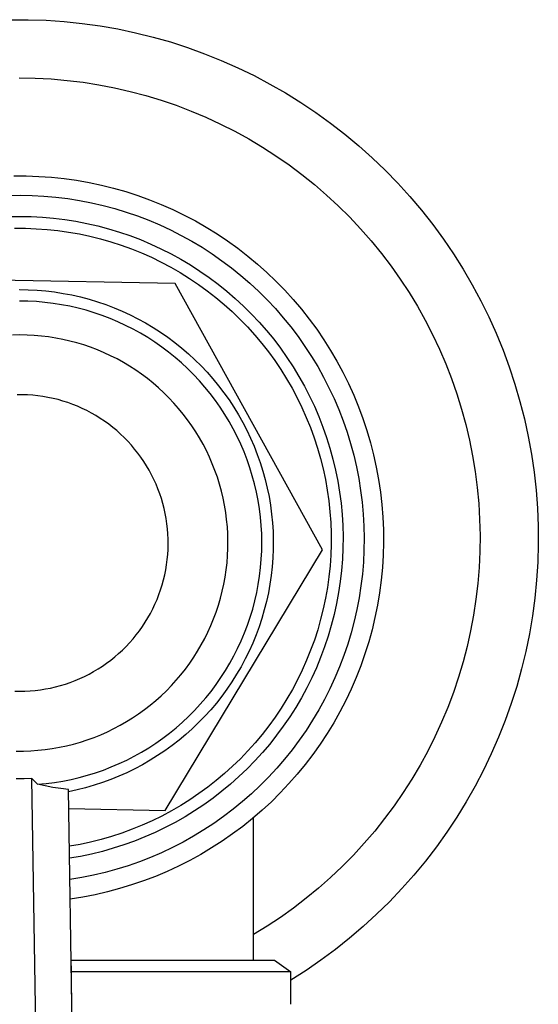
# Model space of a CAD drawing. Units: millimetres. Extents: x -227 to 124, y -270 to 299.
# Drawn here: x 96 to 124, y -143 to -89 of the extents above; entities that cross this region are included whole.
import ezdxf

# ---------------------------------------------------------------- set-up
doc = ezdxf.new("R2010")
doc.units = ezdxf.units.MM
doc.header["$MEASUREMENT"] = 0
doc.layers.add('Default', color=7, linetype='Continuous', true_color=0x000000)

msp = doc.modelspace()

# ---------------------------------------------------------------- linework, layer by layer
at = {"layer": 'Default', "color": 7, "true_color": 0xffffff}
for p, q in [((95.101, -88.801), (96.094, -88.8)), ((96.094, -88.8), (97.087, -88.834)), ((97.087, -88.834), (98.078, -88.902)), ((98.078, -88.902), (99.066, -89.005)), ((99.066, -89.005), (100.05, -89.141)), ((100.05, -89.141), (101.028, -89.312)), ((101.028, -89.312), (102, -89.517)), ((102, -89.517), (102.964, -89.756)), ((102.964, -89.756), (103.919, -90.028)), ((103.919, -90.028), (104.865, -90.333)), ((104.865, -90.333), (105.799, -90.671)), ((105.799, -90.671), (106.721, -91.041)), ((106.721, -91.041), (107.629, -91.443)), ((107.629, -91.443), (108.523, -91.876)), ((95.598, -92.006), (96.479, -92.02)), ((96.479, -92.02), (97.36, -92.065)), ((97.36, -92.065), (98.238, -92.141)), ((98.238, -92.141), (99.113, -92.247)), ((108.523, -91.876), (109.401, -92.341)), ((99.113, -92.247), (99.984, -92.384)), ((99.984, -92.384), (100.85, -92.55)), ((100.85, -92.55), (101.71, -92.747)), ((109.401, -92.341), (110.262, -92.835)), ((101.71, -92.747), (102.562, -92.974)), ((102.562, -92.974), (103.405, -93.23)), ((103.405, -93.23), (104.24, -93.515)), ((110.262, -92.835), (111.106, -93.359)), ((104.24, -93.515), (105.063, -93.829)), ((111.106, -93.359), (111.931, -93.912)), ((105.063, -93.829), (105.876, -94.172)), ((105.876, -94.172), (106.676, -94.543)), ((111.931, -93.912), (112.736, -94.494)), ((106.676, -94.543), (107.462, -94.941)), ((112.736, -94.494), (113.521, -95.103)), ((107.462, -94.941), (108.234, -95.366)), ((108.234, -95.366), (108.991, -95.819)), ((113.521, -95.103), (114.284, -95.739)), ((108.991, -95.819), (109.732, -96.297)), ((114.284, -95.739), (115.024, -96.401)), ((109.732, -96.297), (110.456, -96.8)), ((115.024, -96.401), (115.741, -97.089)), ((110.456, -96.8), (111.162, -97.329)), ((95.297, -97.404), (95.992, -97.404)), ((95.992, -97.404), (96.686, -97.428)), ((96.686, -97.428), (97.379, -97.476)), ((97.379, -97.476), (98.069, -97.548)), ((98.069, -97.548), (98.757, -97.644)), ((111.162, -97.329), (111.849, -97.881)), ((115.741, -97.089), (116.433, -97.801)), ((98.757, -97.644), (99.441, -97.764)), ((99.441, -97.764), (100.121, -97.908)), ((100.121, -97.908), (100.795, -98.075)), ((100.795, -98.075), (101.462, -98.265)), ((111.849, -97.881), (112.516, -98.458)), ((116.433, -97.801), (117.101, -98.537)), ((94.985, -98.48), (95.644, -98.468)), ((95.644, -98.468), (96.304, -98.479)), ((96.304, -98.479), (96.963, -98.514)), ((96.963, -98.514), (97.62, -98.571)), ((97.62, -98.571), (98.275, -98.651)), ((98.275, -98.651), (98.927, -98.754)), ((101.462, -98.265), (102.123, -98.478)), ((102.123, -98.478), (102.776, -98.714)), ((112.516, -98.458), (113.163, -99.057)), ((117.101, -98.537), (117.742, -99.295)), ((98.927, -98.754), (99.574, -98.879)), ((99.574, -98.879), (100.217, -99.028)), ((100.217, -99.028), (100.855, -99.198)), ((100.855, -99.198), (101.486, -99.39)), ((102.776, -98.714), (103.421, -98.973)), ((103.421, -98.973), (104.056, -99.254)), ((113.163, -99.057), (113.788, -99.678)), ((95.027, -99.64), (95.644, -99.629)), ((95.644, -99.629), (96.262, -99.639)), ((96.262, -99.639), (96.879, -99.671)), ((96.879, -99.671), (97.494, -99.725)), ((97.494, -99.725), (98.107, -99.8)), ((101.486, -99.39), (102.11, -99.605)), ((102.11, -99.605), (102.726, -99.84)), ((104.056, -99.254), (104.681, -99.557)), ((104.681, -99.557), (105.295, -99.881)), ((113.788, -99.678), (114.392, -100.321)), ((117.742, -99.295), (118.356, -100.076)), ((95.346, -100.285), (95.943, -100.285)), ((95.943, -100.285), (96.54, -100.306)), ((98.107, -99.8), (98.717, -99.896)), ((98.717, -99.896), (99.323, -100.013)), ((99.323, -100.013), (99.925, -100.151)), ((99.925, -100.151), (100.522, -100.31)), ((102.726, -99.84), (103.333, -100.098)), ((103.333, -100.098), (103.931, -100.376)), ((105.295, -99.881), (105.897, -100.227)), ((105.897, -100.227), (106.488, -100.593)), ((118.356, -100.076), (118.943, -100.877)), ((96.54, -100.306), (97.136, -100.348)), ((97.136, -100.348), (97.73, -100.41)), ((97.73, -100.41), (98.321, -100.493)), ((98.321, -100.493), (98.909, -100.596)), ((98.909, -100.596), (99.494, -100.72)), ((99.494, -100.72), (100.073, -100.865)), ((100.522, -100.31), (101.112, -100.49)), ((101.112, -100.49), (101.697, -100.69)), ((101.697, -100.69), (102.274, -100.91)), ((103.931, -100.376), (104.519, -100.675)), ((104.519, -100.675), (105.097, -100.994)), ((106.488, -100.593), (107.065, -100.979)), ((114.392, -100.321), (114.973, -100.984)), ((100.073, -100.865), (100.647, -101.029)), ((100.647, -101.029), (101.215, -101.213)), ((101.215, -101.213), (101.777, -101.417)), ((102.274, -100.91), (102.843, -101.15)), ((102.843, -101.15), (103.403, -101.41)), ((105.097, -100.994), (105.663, -101.333)), ((105.663, -101.333), (106.216, -101.692)), ((107.065, -100.979), (107.628, -101.386)), ((114.973, -100.984), (115.53, -101.667)), ((118.943, -100.877), (119.502, -101.698)), ((101.777, -101.417), (102.33, -101.641)), ((102.33, -101.641), (102.876, -101.883)), ((102.876, -101.883), (103.413, -102.145)), ((103.403, -101.41), (103.954, -101.689)), ((103.954, -101.689), (104.495, -101.987)), ((106.216, -101.692), (106.757, -102.069)), ((107.628, -101.386), (108.177, -101.811)), ((108.177, -101.811), (108.71, -102.255)), ((115.53, -101.667), (116.063, -102.369)), ((119.502, -101.698), (120.032, -102.538)), ((103.413, -102.145), (103.94, -102.425)), ((103.94, -102.425), (104.458, -102.723)), ((104.495, -101.987), (105.025, -102.303)), ((105.025, -102.303), (105.544, -102.638)), ((106.757, -102.069), (107.285, -102.466)), ((108.71, -102.255), (109.228, -102.718)), ((116.063, -102.369), (116.572, -103.089)), ((104.458, -102.723), (104.964, -103.04)), ((105.544, -102.638), (106.051, -102.991)), ((106.051, -102.991), (106.545, -103.361)), ((107.285, -102.466), (107.798, -102.88)), ((107.798, -102.88), (108.297, -103.312)), ((109.228, -102.718), (109.73, -103.198)), ((120.032, -102.538), (120.532, -103.397)), ((104.192, -103.327), (87.442, -103.006)), ((112.289, -117.992), (104.192, -103.327)), ((104.964, -103.04), (105.46, -103.373)), ((105.46, -103.373), (105.943, -103.724)), ((106.545, -103.361), (107.026, -103.748)), ((108.297, -103.312), (108.78, -103.761)), ((109.73, -103.198), (110.215, -103.696)), ((116.572, -103.089), (117.055, -103.827)), ((120.532, -103.397), (121.002, -104.271)), ((95.618, -103.66), (96.102, -103.667)), ((95.635, -103.669), (95.635, -103.66)), ((96.102, -103.667), (96.586, -103.692)), ((96.586, -103.692), (97.068, -103.733)), ((97.068, -103.733), (97.549, -103.791)), ((97.549, -103.791), (98.027, -103.866)), ((98.027, -103.866), (98.503, -103.957)), ((98.503, -103.957), (98.975, -104.065)), ((98.975, -104.065), (99.443, -104.189)), ((105.943, -103.724), (106.414, -104.092)), ((107.026, -103.748), (107.494, -104.151)), ((108.78, -103.761), (109.247, -104.227)), ((110.215, -103.696), (110.682, -104.21)), ((117.055, -103.827), (117.513, -104.58)), ((96.083, -104.298), (95.619, -104.291)), ((96.547, -104.322), (96.083, -104.298)), ((97.01, -104.362), (96.547, -104.322)), ((97.471, -104.418), (97.01, -104.362)), ((97.93, -104.49), (97.471, -104.418)), ((98.386, -104.578), (97.93, -104.49)), ((98.839, -104.682), (98.386, -104.578)), ((99.443, -104.189), (99.906, -104.329)), ((99.906, -104.329), (100.364, -104.485)), ((100.364, -104.485), (100.817, -104.657)), ((106.414, -104.092), (106.872, -104.475)), ((106.872, -104.475), (107.316, -104.874)), ((107.494, -104.151), (107.947, -104.571)), ((107.947, -104.571), (108.385, -105.006)), ((109.247, -104.227), (109.698, -104.709)), ((110.682, -104.21), (111.131, -104.739)), ((117.513, -104.58), (117.943, -105.35)), ((121.002, -104.271), (121.442, -105.162)), ((99.288, -104.801), (98.839, -104.682)), ((99.732, -104.937), (99.288, -104.801)), ((100.171, -105.087), (99.732, -104.937)), ((100.605, -105.253), (100.171, -105.087)), ((100.817, -104.657), (101.263, -104.845)), ((101.263, -104.845), (101.702, -105.048)), ((101.702, -105.048), (102.135, -105.266)), ((107.316, -104.874), (107.746, -105.289)), ((108.385, -105.006), (108.808, -105.456)), ((109.698, -104.709), (110.131, -105.206)), ((111.131, -104.739), (111.561, -105.285)), ((121.442, -105.162), (121.85, -106.068)), ((101.033, -105.434), (100.605, -105.253)), ((101.455, -105.629), (101.033, -105.434)), ((101.869, -105.84), (101.455, -105.629)), ((102.135, -105.266), (102.559, -105.499)), ((102.559, -105.499), (102.975, -105.747)), ((107.746, -105.289), (108.161, -105.718)), ((108.808, -105.456), (109.215, -105.92)), ((110.131, -105.206), (110.548, -105.718)), ((111.561, -105.285), (111.972, -105.844)), ((117.943, -105.35), (118.347, -106.134)), ((95.635, -106.155), (95.237, -106.162)), ((96.033, -106.162), (95.635, -106.155)), ((96.43, -106.182), (96.033, -106.162)), ((96.826, -106.217), (96.43, -106.182)), ((97.221, -106.265), (96.826, -106.217)), ((102.275, -106.064), (101.869, -105.84)), ((102.674, -106.303), (102.275, -106.064)), ((102.975, -105.747), (103.382, -106.008)), ((103.382, -106.008), (103.78, -106.284)), ((108.161, -105.718), (108.561, -106.162)), ((108.561, -106.162), (108.945, -106.619)), ((109.215, -105.92), (109.606, -106.398)), ((110.548, -105.718), (110.946, -106.244)), ((110.946, -106.244), (111.325, -106.784)), ((111.972, -105.844), (112.363, -106.418)), ((118.347, -106.134), (118.723, -106.931)), ((121.85, -106.068), (122.226, -106.987)), ((97.613, -106.327), (97.221, -106.265)), ((98.004, -106.402), (97.613, -106.327)), ((98.391, -106.491), (98.004, -106.402)), ((98.776, -106.594), (98.391, -106.491)), ((99.156, -106.709), (98.776, -106.594)), ((99.532, -106.838), (99.156, -106.709)), ((103.064, -106.555), (102.674, -106.303)), ((103.445, -106.821), (103.064, -106.555)), ((103.78, -106.284), (104.168, -106.574)), ((104.168, -106.574), (104.546, -106.876)), ((108.945, -106.619), (109.313, -107.089)), ((109.606, -106.398), (109.98, -106.89)), ((111.325, -106.784), (111.685, -107.336)), ((112.363, -106.418), (112.735, -107.005)), ((99.904, -106.98), (99.532, -106.838)), ((100.27, -107.134), (99.904, -106.98)), ((100.631, -107.302), (100.27, -107.134)), ((100.986, -107.481), (100.631, -107.302)), ((103.816, -107.1), (103.445, -106.821)), ((104.178, -107.391), (103.816, -107.1)), ((104.546, -106.876), (104.913, -107.192)), ((104.913, -107.192), (105.269, -107.52)), ((109.313, -107.089), (109.664, -107.572)), ((109.98, -106.89), (110.336, -107.394)), ((112.735, -107.005), (113.085, -107.604)), ((118.723, -106.931), (119.072, -107.741)), ((122.226, -106.987), (122.57, -107.919)), ((101.334, -107.673), (100.986, -107.481)), ((101.675, -107.877), (101.334, -107.673)), ((104.529, -107.696), (104.178, -107.391)), ((104.869, -108.012), (104.529, -107.696)), ((105.269, -107.52), (105.613, -107.86)), ((105.613, -107.86), (105.945, -108.212)), ((109.664, -107.572), (109.999, -108.067)), ((110.336, -107.394), (110.675, -107.91)), ((111.685, -107.336), (112.026, -107.901)), ((113.085, -107.604), (113.415, -108.215)), ((119.072, -107.741), (119.391, -108.562)), ((102.01, -108.092), (101.675, -107.877)), ((102.336, -108.319), (102.01, -108.092)), ((102.654, -108.557), (102.336, -108.319)), ((105.198, -108.34), (104.869, -108.012)), ((105.516, -108.679), (105.198, -108.34)), ((105.945, -108.212), (106.265, -108.576)), ((109.999, -108.067), (110.316, -108.573)), ((110.675, -107.91), (110.996, -108.438)), ((112.026, -107.901), (112.347, -108.477)), ((113.415, -108.215), (113.723, -108.838)), ((122.57, -107.919), (122.882, -108.862)), ((102.964, -108.807), (102.654, -108.557)), ((103.266, -109.066), (102.964, -108.807)), ((105.821, -109.029), (105.516, -108.679)), ((106.265, -108.576), (106.572, -108.95)), ((106.572, -108.95), (106.866, -109.335)), ((110.316, -108.573), (110.615, -109.09)), ((110.996, -108.438), (111.298, -108.977)), ((112.347, -108.477), (112.648, -109.065)), ((113.723, -108.838), (114.01, -109.47)), ((119.391, -108.562), (119.683, -109.395)), ((122.882, -108.862), (123.16, -109.815)), ((95.777, -109.446), (95.493, -109.446)), ((96.06, -109.456), (95.777, -109.446)), ((96.343, -109.476), (96.06, -109.456)), ((96.624, -109.505), (96.343, -109.476)), ((103.558, -109.336), (103.266, -109.066)), ((103.84, -109.616), (103.558, -109.336)), ((106.114, -109.389), (105.821, -109.029)), ((106.395, -109.759), (106.114, -109.389)), ((106.866, -109.335), (107.147, -109.729)), ((110.615, -109.09), (110.896, -109.618)), ((111.298, -108.977), (111.581, -109.525)), ((112.648, -109.065), (112.928, -109.662)), ((114.01, -109.47), (114.274, -110.113)), ((119.683, -109.395), (119.944, -110.237)), ((96.905, -109.544), (96.624, -109.505)), ((97.184, -109.593), (96.905, -109.544)), ((97.461, -109.652), (97.184, -109.593)), ((97.737, -109.72), (97.461, -109.652)), ((98.009, -109.798), (97.737, -109.72)), ((98.279, -109.885), (98.009, -109.798)), ((98.545, -109.981), (98.279, -109.885)), ((98.808, -110.087), (98.545, -109.981)), ((104.112, -109.906), (103.84, -109.616)), ((104.375, -110.205), (104.112, -109.906)), ((106.662, -110.139), (106.395, -109.759)), ((107.147, -109.729), (107.413, -110.134)), ((110.896, -109.618), (111.158, -110.154)), ((111.581, -109.525), (111.845, -110.084)), ((112.928, -109.662), (113.188, -110.269)), ((123.16, -109.815), (123.406, -110.778)), ((99.067, -110.202), (98.808, -110.087)), ((99.322, -110.325), (99.067, -110.202)), ((99.573, -110.457), (99.322, -110.325)), ((99.819, -110.598), (99.573, -110.457)), ((104.626, -110.512), (104.375, -110.205)), ((104.867, -110.829), (104.626, -110.512)), ((106.916, -110.528), (106.662, -110.139)), ((107.156, -110.926), (106.916, -110.528)), ((107.413, -110.134), (107.665, -110.547)), ((107.665, -110.547), (107.903, -110.968)), ((111.158, -110.154), (111.401, -110.699)), ((111.845, -110.084), (112.09, -110.651)), ((113.188, -110.269), (113.425, -110.884)), ((114.274, -110.113), (114.516, -110.764)), ((119.944, -110.237), (120.177, -111.087)), ((100.059, -110.748), (99.819, -110.598)), ((100.295, -110.906), (100.059, -110.748)), ((100.525, -111.071), (100.295, -110.906)), ((100.749, -111.245), (100.525, -111.071)), ((105.097, -111.153), (104.867, -110.829)), ((107.382, -111.332), (107.156, -110.926)), ((107.903, -110.968), (108.126, -111.398)), ((111.401, -110.699), (111.625, -111.253)), ((112.09, -110.651), (112.314, -111.226)), ((113.425, -110.884), (113.642, -111.507)), ((114.516, -110.764), (114.735, -111.422)), ((120.177, -111.087), (120.38, -111.945)), ((123.406, -110.778), (123.617, -111.749)), ((100.966, -111.426), (100.749, -111.245)), ((101.178, -111.615), (100.966, -111.426)), ((101.382, -111.811), (101.178, -111.615)), ((105.316, -111.485), (105.097, -111.153)), ((105.522, -111.825), (105.316, -111.485)), ((107.594, -111.745), (107.382, -111.332)), ((108.126, -111.398), (108.334, -111.835)), ((111.625, -111.253), (111.83, -111.814)), ((112.314, -111.226), (112.519, -111.809)), ((113.642, -111.507), (113.836, -112.138)), ((114.735, -111.422), (114.931, -112.089)), ((101.58, -112.014), (101.382, -111.811)), ((101.771, -112.224), (101.58, -112.014)), ((105.717, -112.172), (105.522, -111.825)), ((105.9, -112.525), (105.717, -112.172)), ((107.791, -112.166), (107.594, -111.745)), ((107.973, -112.593), (107.791, -112.166)), ((108.334, -111.835), (108.527, -112.279)), ((111.83, -111.814), (112.015, -112.382)), ((112.519, -111.809), (112.703, -112.398)), ((113.836, -112.138), (114.009, -112.774)), ((114.931, -112.089), (115.104, -112.761)), ((120.38, -111.945), (120.553, -112.81)), ((123.617, -111.749), (123.795, -112.726)), ((101.954, -112.44), (101.771, -112.224)), ((102.13, -112.662), (101.954, -112.44)), ((102.297, -112.891), (102.13, -112.662)), ((106.07, -112.884), (105.9, -112.525)), ((108.141, -113.026), (107.973, -112.593)), ((108.527, -112.279), (108.704, -112.73)), ((108.704, -112.73), (108.866, -113.186)), ((112.015, -112.382), (112.181, -112.956)), ((112.703, -112.398), (112.867, -112.993)), ((123.795, -112.726), (123.938, -113.709)), ((102.457, -113.125), (102.297, -112.891)), ((102.609, -113.364), (102.457, -113.125)), ((106.228, -113.249), (106.07, -112.884)), ((106.373, -113.62), (106.228, -113.249)), ((108.293, -113.465), (108.141, -113.026)), ((108.866, -113.186), (109.011, -113.648)), ((112.181, -112.956), (112.326, -113.535)), ((112.867, -112.993), (113.009, -113.594)), ((114.009, -112.774), (114.159, -113.417)), ((115.104, -112.761), (115.253, -113.439)), ((120.553, -112.81), (120.695, -113.68)), ((102.752, -113.609), (102.609, -113.364)), ((102.886, -113.858), (102.752, -113.609)), ((106.505, -113.995), (106.373, -113.62)), ((108.43, -113.909), (108.293, -113.465)), ((109.011, -113.648), (109.141, -114.114)), ((112.326, -113.535), (112.45, -114.119)), ((113.009, -113.594), (113.131, -114.2)), ((114.159, -113.417), (114.286, -114.064)), ((115.253, -113.439), (115.379, -114.122)), ((120.695, -113.68), (120.807, -114.554)), ((123.938, -113.709), (124.048, -114.696)), ((103.012, -114.112), (102.886, -113.858)), ((103.129, -114.37), (103.012, -114.112)), ((103.237, -114.632), (103.129, -114.37)), ((106.624, -114.374), (106.505, -113.995)), ((106.729, -114.757), (106.624, -114.374)), ((108.551, -114.358), (108.43, -113.909)), ((108.657, -114.81), (108.551, -114.358)), ((109.141, -114.114), (109.254, -114.585)), ((112.45, -114.119), (112.555, -114.707)), ((113.131, -114.2), (113.232, -114.809)), ((114.286, -114.064), (114.391, -114.715)), ((115.379, -114.122), (115.481, -114.809)), ((103.335, -114.898), (103.237, -114.632)), ((103.425, -115.167), (103.335, -114.898)), ((106.822, -115.144), (106.729, -114.757)), ((108.746, -115.266), (108.657, -114.81)), ((109.254, -114.585), (109.35, -115.059)), ((112.555, -114.707), (112.638, -115.299)), ((113.232, -114.809), (113.311, -115.421)), ((114.391, -114.715), (114.474, -115.37)), ((115.481, -114.809), (115.559, -115.499)), ((120.807, -114.554), (120.889, -115.432)), ((124.048, -114.696), (124.123, -115.686)), ((103.505, -115.439), (103.425, -115.167)), ((103.575, -115.713), (103.505, -115.439)), ((106.901, -115.534), (106.822, -115.144)), ((108.82, -115.724), (108.746, -115.266)), ((109.35, -115.059), (109.431, -115.537)), ((112.638, -115.299), (112.702, -115.892)), ((113.311, -115.421), (113.37, -116.036)), ((114.474, -115.37), (114.533, -116.027)), ((120.889, -115.432), (120.94, -116.312)), ((103.636, -115.99), (103.575, -115.713)), ((103.688, -116.268), (103.636, -115.99)), ((106.966, -115.926), (106.901, -115.534)), ((107.017, -116.32), (106.966, -115.926)), ((108.878, -116.185), (108.82, -115.724)), ((109.431, -115.537), (109.494, -116.017)), ((112.702, -115.892), (112.744, -116.488)), ((115.559, -115.499), (115.613, -116.192)), ((124.123, -115.686), (124.163, -116.679)), ((103.729, -116.549), (103.688, -116.268)), ((103.761, -116.83), (103.729, -116.549)), ((107.055, -116.716), (107.017, -116.32)), ((108.919, -116.648), (108.878, -116.185)), ((109.494, -116.017), (109.541, -116.498)), ((109.541, -116.498), (109.571, -116.982)), ((112.744, -116.488), (112.765, -117.085)), ((113.37, -116.036), (113.406, -116.653)), ((114.533, -116.027), (114.57, -116.686)), ((115.613, -116.192), (115.643, -116.886)), ((120.94, -116.312), (120.961, -117.194)), ((103.783, -117.113), (103.761, -116.83)), ((107.08, -117.113), (107.055, -116.716)), ((108.945, -117.112), (108.919, -116.648)), ((109.571, -116.982), (109.585, -117.466)), ((112.765, -117.085), (112.766, -117.682)), ((113.406, -116.653), (113.422, -117.27)), ((114.57, -116.686), (114.583, -117.345)), ((115.643, -116.886), (115.649, -117.58)), ((124.163, -116.679), (124.169, -117.672)), ((103.796, -117.396), (103.783, -117.113)), ((103.798, -117.679), (103.796, -117.396)), ((107.09, -117.511), (107.08, -117.113)), ((107.086, -117.908), (107.09, -117.511)), ((108.954, -117.576), (108.945, -117.112)), ((108.947, -118.041), (108.954, -117.576)), ((109.585, -117.466), (109.582, -117.95)), ((113.422, -117.27), (113.416, -117.887)), ((114.583, -117.345), (114.574, -118.005)), ((115.649, -117.58), (115.631, -118.274)), ((120.961, -117.194), (120.951, -118.075)), ((103.637, -132.338), (112.289, -117.992)), ((103.774, -118.245), (103.791, -117.963)), ((103.791, -117.963), (103.798, -117.679)), ((107.069, -118.306), (107.086, -117.908)), ((108.924, -118.505), (108.947, -118.041)), ((109.582, -117.95), (109.561, -118.433)), ((112.766, -117.682), (112.746, -118.279)), ((113.416, -117.887), (113.388, -118.504)), ((114.574, -118.005), (114.541, -118.664)), ((120.951, -118.075), (120.91, -118.956)), ((124.169, -117.672), (124.14, -118.665)), ((103.71, -118.808), (103.747, -118.528)), ((103.747, -118.528), (103.774, -118.245)), ((106.993, -119.097), (107.038, -118.702)), ((107.038, -118.702), (107.069, -118.306)), ((108.885, -118.967), (108.924, -118.505)), ((109.561, -118.433), (109.524, -118.916)), ((112.746, -118.279), (112.705, -118.875)), ((113.388, -118.504), (113.339, -119.12)), ((114.541, -118.664), (114.486, -119.321)), ((115.631, -118.274), (115.589, -118.967)), ((124.14, -118.665), (124.077, -119.656)), ((103.607, -119.366), (103.663, -119.088)), ((103.663, -119.088), (103.71, -118.808)), ((106.935, -119.49), (106.993, -119.097)), ((108.83, -119.429), (108.885, -118.967)), ((109.524, -118.916), (109.471, -119.397)), ((112.705, -118.875), (112.643, -119.469)), ((113.339, -119.12), (113.269, -119.733)), ((115.589, -118.967), (115.522, -119.659)), ((120.91, -118.956), (120.838, -119.835)), ((103.466, -119.915), (103.541, -119.641)), ((103.541, -119.641), (103.607, -119.366)), ((106.863, -119.881), (106.935, -119.49)), ((108.758, -119.888), (108.83, -119.429)), ((109.471, -119.397), (109.4, -119.876)), ((112.643, -119.469), (112.561, -120.06)), ((113.269, -119.733), (113.177, -120.344)), ((114.486, -119.321), (114.407, -119.976)), ((115.522, -119.659), (115.432, -120.347)), ((124.077, -119.656), (123.979, -120.645)), ((103.287, -120.452), (103.381, -120.185)), ((103.381, -120.185), (103.466, -119.915)), ((106.678, -120.655), (106.777, -120.27)), ((106.777, -120.27), (106.863, -119.881)), ((108.671, -120.344), (108.758, -119.888)), ((109.4, -119.876), (109.313, -120.352)), ((112.561, -120.06), (112.458, -120.649)), ((114.407, -119.976), (114.306, -120.628)), ((120.838, -119.835), (120.736, -120.71)), ((103.071, -120.976), (103.184, -120.716)), ((103.184, -120.716), (103.287, -120.452)), ((106.566, -121.036), (106.678, -120.655)), ((108.449, -121.246), (108.567, -120.797)), ((108.567, -120.797), (108.671, -120.344)), ((109.21, -120.825), (109.09, -121.294)), ((109.313, -120.352), (109.21, -120.825)), ((112.458, -120.649), (112.334, -121.233)), ((113.177, -120.344), (113.065, -120.951)), ((114.306, -120.628), (114.183, -121.276)), ((115.432, -120.347), (115.318, -121.032)), ((120.736, -120.71), (120.604, -121.582)), ((123.979, -120.645), (123.847, -121.629)), ((102.82, -121.484), (102.95, -121.232)), ((102.95, -121.232), (103.071, -120.976)), ((106.302, -121.786), (106.44, -121.414)), ((106.44, -121.414), (106.566, -121.036)), ((108.314, -121.69), (108.449, -121.246)), ((109.09, -121.294), (108.954, -121.759)), ((112.334, -121.233), (112.191, -121.813)), ((113.065, -120.951), (112.931, -121.554)), ((114.183, -121.276), (114.037, -121.92)), ((115.318, -121.032), (115.18, -121.713)), ((102.534, -121.973), (102.681, -121.731)), ((102.681, -121.731), (102.82, -121.484)), ((106.151, -122.154), (106.302, -121.786)), ((108.164, -122.13), (108.314, -121.69)), ((108.954, -121.759), (108.802, -122.219)), ((112.191, -121.813), (112.027, -122.387)), ((112.931, -121.554), (112.776, -122.152)), ((114.037, -121.92), (113.868, -122.557)), ((115.18, -121.713), (115.019, -122.388)), ((120.604, -121.582), (120.441, -122.449)), ((123.847, -121.629), (123.681, -122.608)), ((102.043, -122.667), (102.214, -122.441)), ((102.214, -122.441), (102.378, -122.21)), ((102.378, -122.21), (102.534, -121.973)), ((105.986, -122.516), (106.151, -122.154)), ((107.999, -122.564), (108.164, -122.13)), ((108.802, -122.219), (108.635, -122.673)), ((112.027, -122.387), (111.843, -122.955)), ((112.776, -122.152), (112.601, -122.744)), ((115.019, -122.388), (114.834, -123.058)), ((120.441, -122.449), (120.249, -123.309)), ((101.676, -123.099), (101.863, -122.886)), ((101.863, -122.886), (102.043, -122.667)), ((105.621, -123.223), (105.81, -122.873)), ((105.81, -122.873), (105.986, -122.516)), ((107.623, -123.414), (107.818, -122.992)), ((107.818, -122.992), (107.999, -122.564)), ((108.635, -122.673), (108.451, -123.121)), ((111.843, -122.955), (111.64, -123.517)), ((112.601, -122.744), (112.405, -123.33)), ((113.868, -122.557), (113.678, -123.189)), ((123.681, -122.608), (123.481, -123.581)), ((101.073, -123.697), (101.281, -123.505)), ((101.281, -123.505), (101.482, -123.305)), ((101.482, -123.305), (101.676, -123.099)), ((105.208, -123.902), (105.42, -123.566)), ((105.42, -123.566), (105.621, -123.223)), ((107.414, -123.828), (107.623, -123.414)), ((108.252, -123.562), (108.038, -123.996)), ((108.451, -123.121), (108.252, -123.562)), ((111.64, -123.517), (111.417, -124.071)), ((112.405, -123.33), (112.189, -123.908)), ((113.678, -123.189), (113.465, -123.814)), ((114.834, -123.058), (114.626, -123.72)), ((120.249, -123.309), (120.026, -124.162)), ((123.481, -123.581), (123.247, -124.547)), ((100.41, -124.229), (100.637, -124.06)), ((100.637, -124.06), (100.858, -123.882)), ((100.858, -123.882), (101.073, -123.697)), ((104.984, -124.23), (105.208, -123.902)), ((107.19, -124.235), (107.414, -123.828)), ((108.038, -123.996), (107.809, -124.423)), ((111.417, -124.071), (111.174, -124.617)), ((112.189, -123.908), (111.953, -124.479)), ((113.465, -123.814), (113.231, -124.43)), ((114.626, -123.72), (114.395, -124.375)), ((99.696, -124.69), (99.94, -124.545)), ((99.94, -124.545), (100.178, -124.391)), ((100.178, -124.391), (100.41, -124.229)), ((104.502, -124.863), (104.748, -124.551)), ((104.748, -124.551), (104.984, -124.23)), ((106.7, -125.024), (106.952, -124.634)), ((106.952, -124.634), (107.19, -124.235)), ((107.809, -124.423), (107.565, -124.841)), ((111.174, -124.617), (110.913, -125.154)), ((111.953, -124.479), (111.698, -125.041)), ((113.231, -124.43), (112.975, -125.039)), ((114.395, -124.375), (114.142, -125.022)), ((120.026, -124.162), (119.774, -125.007)), ((123.247, -124.547), (122.979, -125.503)), ((98.412, -125.285), (98.677, -125.184)), ((98.677, -125.184), (98.938, -125.074)), ((98.938, -125.074), (99.195, -124.955)), ((99.195, -124.955), (99.448, -124.827)), ((99.448, -124.827), (99.696, -124.69)), ((103.977, -125.46), (104.245, -125.166)), ((104.245, -125.166), (104.502, -124.863)), ((106.435, -125.406), (106.7, -125.024)), ((107.565, -124.841), (107.307, -125.251)), ((110.913, -125.154), (110.634, -125.682)), ((111.698, -125.041), (111.423, -125.594)), ((112.975, -125.039), (112.699, -125.638)), ((114.142, -125.022), (113.866, -125.659)), ((119.774, -125.007), (119.493, -125.842)), ((95.918, -125.767), (96.201, -125.752)), ((96.201, -125.752), (96.484, -125.728)), ((96.484, -125.728), (96.765, -125.693)), ((96.765, -125.693), (97.045, -125.649)), ((97.045, -125.649), (97.323, -125.596)), ((97.323, -125.596), (97.599, -125.532)), ((97.599, -125.532), (97.873, -125.459)), ((97.873, -125.459), (98.144, -125.377)), ((98.144, -125.377), (98.412, -125.285)), ((103.413, -126.02), (103.7, -125.745)), ((103.7, -125.745), (103.977, -125.46)), ((106.156, -125.778), (106.435, -125.406)), ((107.035, -125.651), (106.749, -126.042)), ((107.307, -125.251), (107.035, -125.651)), ((110.634, -125.682), (110.336, -126.199)), ((111.423, -125.594), (111.128, -126.137)), ((112.699, -125.638), (112.402, -126.227)), ((113.866, -125.659), (113.569, -126.287)), ((122.979, -125.503), (122.679, -126.45)), ((95.352, -125.767), (95.635, -125.772)), ((95.635, -125.772), (95.918, -125.767)), ((102.811, -126.54), (103.116, -126.285)), ((103.116, -126.285), (103.413, -126.02)), ((105.561, -126.491), (105.865, -126.139)), ((105.865, -126.139), (106.156, -125.778)), ((106.749, -126.042), (106.45, -126.422)), ((110.336, -126.199), (110.02, -126.706)), ((111.128, -126.137), (110.816, -126.669)), ((112.402, -126.227), (112.084, -126.805)), ((113.569, -126.287), (113.25, -126.904)), ((119.493, -125.842), (119.183, -126.668)), ((102.174, -127.016), (102.496, -126.783)), ((102.496, -126.783), (102.811, -126.54)), ((104.918, -127.161), (105.246, -126.832)), ((105.246, -126.832), (105.561, -126.491)), ((106.138, -126.792), (105.813, -127.151)), ((106.45, -126.422), (106.138, -126.792)), ((110.02, -126.706), (109.687, -127.202)), ((110.816, -126.669), (110.485, -127.191)), ((112.084, -126.805), (111.747, -127.372)), ((119.183, -126.668), (118.844, -127.482)), ((122.679, -126.45), (122.346, -127.386)), ((101.506, -127.447), (101.843, -127.237)), ((101.843, -127.237), (102.174, -127.016)), ((104.58, -127.479), (104.918, -127.161)), ((105.813, -127.151), (105.476, -127.498)), ((109.687, -127.202), (109.337, -127.686)), ((110.485, -127.191), (110.136, -127.7)), ((111.747, -127.372), (111.39, -127.926)), ((113.25, -126.904), (112.909, -127.509)), ((122.346, -127.386), (121.98, -128.309)), ((100.451, -128.004), (100.809, -127.83)), ((100.809, -127.83), (101.161, -127.645)), ((101.161, -127.645), (101.506, -127.447)), ((103.87, -128.079), (104.23, -127.785)), ((104.23, -127.785), (104.58, -127.479)), ((105.127, -127.834), (104.766, -128.157)), ((105.476, -127.498), (105.127, -127.834)), ((109.337, -127.686), (108.97, -128.157)), ((110.136, -127.7), (109.769, -128.197)), ((111.39, -127.926), (111.014, -128.468)), ((112.909, -127.509), (112.548, -128.102)), ((118.844, -127.482), (118.477, -128.284)), ((98.966, -128.57), (99.345, -128.448)), ((99.345, -128.448), (99.719, -128.313)), ((99.719, -128.313), (100.088, -128.165)), ((100.088, -128.165), (100.451, -128.004)), ((103.12, -128.627), (103.5, -128.359)), ((103.5, -128.359), (103.87, -128.079)), ((104.395, -128.467), (104.013, -128.765)), ((104.766, -128.157), (104.395, -128.467)), ((108.97, -128.157), (108.586, -128.615)), ((109.769, -128.197), (109.386, -128.681)), ((111.014, -128.468), (110.619, -128.997)), ((112.548, -128.102), (112.166, -128.682)), ((118.477, -128.284), (118.083, -129.072)), ((121.98, -128.309), (121.582, -129.22)), ((96.628, -129.022), (97.023, -128.981)), ((97.023, -128.981), (97.417, -128.926)), ((97.417, -128.926), (97.809, -128.857)), ((97.809, -128.857), (98.198, -128.775)), ((98.198, -128.775), (98.584, -128.679)), ((98.584, -128.679), (98.966, -128.57)), ((102.334, -129.122), (102.732, -128.881)), ((102.732, -128.881), (103.12, -128.627)), ((104.013, -128.765), (103.621, -129.049)), ((108.586, -128.615), (108.188, -129.059)), ((109.386, -128.681), (108.986, -129.152)), ((110.619, -128.997), (110.206, -129.511)), ((112.166, -128.682), (111.765, -129.249)), ((95.436, -129.064), (95.834, -129.064)), ((95.834, -129.064), (96.231, -129.05)), ((96.231, -129.05), (96.628, -129.022)), ((101.516, -129.561), (101.929, -129.349)), ((101.929, -129.349), (102.334, -129.122)), ((103.219, -129.319), (102.808, -129.575)), ((103.621, -129.049), (103.219, -129.319)), ((107.773, -129.49), (107.344, -129.905)), ((108.188, -129.059), (107.773, -129.49)), ((108.986, -129.152), (108.57, -129.608)), ((110.206, -129.511), (109.775, -130.011)), ((111.765, -129.249), (111.344, -129.801)), ((118.083, -129.072), (117.661, -129.846)), ((121.582, -129.22), (121.154, -130.116)), ((100.235, -130.11), (100.668, -129.942)), ((100.668, -129.942), (101.095, -129.759)), ((101.095, -129.759), (101.516, -129.561)), ((101.961, -130.044), (101.526, -130.256)), ((102.389, -129.817), (101.961, -130.044)), ((102.808, -129.575), (102.389, -129.817)), ((107.344, -129.905), (106.901, -130.305)), ((108.138, -130.049), (107.691, -130.476)), ((108.57, -129.608), (108.138, -130.049)), ((109.775, -130.011), (109.327, -130.496)), ((111.344, -129.801), (110.904, -130.339)), ((117.661, -129.846), (117.213, -130.605)), ((95.867, -130.592), (95.436, -130.593)), ((96.298, -130.578), (95.867, -130.592)), ((96.615, -130.893), (96.298, -130.578)), ((97.499, -204.255), (96.298, -130.578)), ((97.997, -130.718), (98.452, -130.628)), ((98.452, -130.628), (98.905, -130.522)), ((98.905, -130.522), (99.353, -130.4)), ((99.353, -130.4), (99.797, -130.262)), ((99.797, -130.262), (100.235, -130.11)), ((100.635, -130.634), (100.18, -130.8)), ((101.084, -130.453), (100.635, -130.634)), ((101.526, -130.256), (101.084, -130.453)), ((106.901, -130.305), (106.444, -130.69)), ((107.691, -130.476), (107.23, -130.886)), ((109.327, -130.496), (108.863, -130.964)), ((110.904, -130.339), (110.446, -130.861)), ((117.213, -130.605), (116.738, -131.348)), ((121.154, -130.116), (120.694, -130.996)), ((96.615, -130.893), (97.077, -130.851)), ((97.035, -130.985), (96.615, -130.893)), ((97.458, -131.065), (97.035, -130.985)), ((97.077, -130.851), (97.538, -130.793)), ((97.883, -131.132), (97.458, -131.065)), ((97.538, -130.793), (97.997, -130.718)), ((98.309, -131.189), (97.883, -131.132)), ((99.255, -131.083), (98.785, -131.2)), ((99.72, -130.949), (99.255, -131.083)), ((100.18, -130.8), (99.72, -130.949)), ((105.974, -131.059), (105.492, -131.41)), ((106.444, -130.69), (105.974, -131.059)), ((107.23, -130.886), (106.754, -131.28)), ((108.863, -130.964), (108.382, -131.416)), ((110.446, -130.861), (109.97, -131.366)), ((120.694, -130.996), (120.203, -131.86)), ((99.499, -204.349), (98.309, -131.188)), ((98.309, -131.188), (98.309, -131.189)), ((98.785, -131.2), (98.311, -131.302)), ((105.492, -131.41), (104.997, -131.745)), ((106.266, -131.658), (105.764, -132.018)), ((106.754, -131.28), (106.266, -131.658)), ((108.382, -131.416), (107.887, -131.852)), ((109.97, -131.366), (109.476, -131.855)), ((116.738, -131.348), (116.238, -132.075)), ((98.326, -132.236), (103.637, -132.338)), ((104.491, -132.063), (103.975, -132.362)), ((104.997, -131.745), (104.491, -132.063)), ((105.764, -132.018), (105.25, -132.361)), ((107.376, -132.269), (106.851, -132.669)), ((107.887, -131.852), (107.376, -132.269)), ((109.476, -131.855), (108.966, -132.326)), ((116.238, -132.075), (115.713, -132.783)), ((120.203, -131.86), (119.684, -132.706)), ((103.448, -132.643), (102.912, -132.906)), ((103.975, -132.362), (103.448, -132.643)), ((104.725, -132.685), (104.188, -132.991)), ((105.25, -132.361), (104.725, -132.685)), ((106.851, -132.669), (106.312, -133.05)), ((108.44, -132.78), (107.899, -133.214)), ((108.966, -132.326), (108.44, -132.78)), ((108.492, -140.577), (108.492, -132.737)), ((115.713, -132.783), (115.164, -133.472)), ((119.684, -132.706), (119.134, -133.534)), ((102.366, -133.15), (101.813, -133.375)), ((102.912, -132.906), (102.366, -133.15)), ((103.642, -133.278), (103.086, -133.547)), ((104.188, -132.991), (103.642, -133.278)), ((106.312, -133.05), (105.761, -133.412)), ((107.899, -133.214), (107.343, -133.63)), ((100.685, -133.766), (100.111, -133.932)), ((101.252, -133.58), (100.685, -133.766)), ((101.813, -133.375), (101.252, -133.58)), ((102.52, -133.795), (101.947, -134.024)), ((103.086, -133.547), (102.52, -133.795)), ((105.197, -133.754), (104.622, -134.077)), ((105.761, -133.412), (105.197, -133.754)), ((107.343, -133.63), (106.772, -134.026)), ((115.164, -133.472), (114.591, -134.142)), ((119.134, -133.534), (118.557, -134.342)), ((98.948, -134.202), (98.36, -134.307)), ((99.532, -134.077), (98.948, -134.202)), ((100.111, -133.932), (99.532, -134.077)), ((100.777, -134.421), (100.183, -134.589)), ((101.366, -134.233), (100.777, -134.421)), ((101.947, -134.024), (101.366, -134.233)), ((104.035, -134.379), (103.439, -134.661)), ((104.622, -134.077), (104.035, -134.379)), ((106.189, -134.402), (105.592, -134.758)), ((106.772, -134.026), (106.189, -134.402)), ((114.591, -134.142), (113.995, -134.792)), ((118.557, -134.342), (117.952, -135.13)), ((98.979, -134.863), (98.371, -134.968)), ((99.583, -134.736), (98.979, -134.863)), ((100.183, -134.589), (99.583, -134.736)), ((102.833, -134.922), (102.218, -135.162)), ((103.439, -134.661), (102.833, -134.922)), ((105.592, -134.758), (104.984, -135.093)), ((113.995, -134.792), (113.376, -135.421)), ((101.596, -135.38), (100.966, -135.576)), ((102.218, -135.162), (101.596, -135.38)), ((104.364, -135.406), (103.734, -135.698)), ((104.984, -135.093), (104.364, -135.406)), ((113.376, -135.421), (112.737, -136.027)), ((117.952, -135.13), (117.319, -135.896)), ((99.041, -136.032), (98.39, -136.139)), ((99.687, -135.902), (99.041, -136.032)), ((100.329, -135.75), (99.687, -135.902)), ((100.966, -135.576), (100.329, -135.75)), ((103.094, -135.968), (102.445, -136.215)), ((103.734, -135.698), (103.094, -135.968)), ((112.737, -136.027), (112.076, -136.611)), ((117.319, -135.896), (116.661, -136.639)), ((101.788, -136.44), (101.123, -136.641)), ((102.445, -136.215), (101.788, -136.44)), ((99.093, -137.106), (98.407, -137.214)), ((99.775, -136.975), (99.093, -137.106)), ((100.452, -136.82), (99.775, -136.975)), ((101.123, -136.641), (100.452, -136.82)), ((112.076, -136.611), (111.396, -137.172)), ((116.661, -136.639), (115.977, -137.359)), ((111.396, -137.172), (110.696, -137.709)), ((115.977, -137.359), (115.268, -138.055)), ((109.978, -138.221), (109.243, -138.708)), ((110.696, -137.709), (109.978, -138.221)), ((115.268, -138.055), (114.535, -138.726)), ((109.243, -138.708), (108.492, -139.169)), ((114.535, -138.726), (113.78, -139.371)), ((113.78, -139.371), (113.002, -139.989)), ((113.002, -139.989), (112.204, -140.58)), ((99.144, -181.901), (98.461, -140.473)), ((98.473, -141.229), (98.462, -140.533)), ((98.463, -140.577), (109.645, -140.577)), ((109.645, -140.577), (110.547, -141.228)), ((112.204, -140.58), (111.386, -141.143)), ((110.547, -141.228), (98.473, -141.229)), ((111.386, -141.143), (110.548, -141.677)), ((110.548, -143.009), (110.548, -141.229))]:
    msp.add_line(p, q, dxfattribs=at)

doc.saveas('drawing.dxf')
